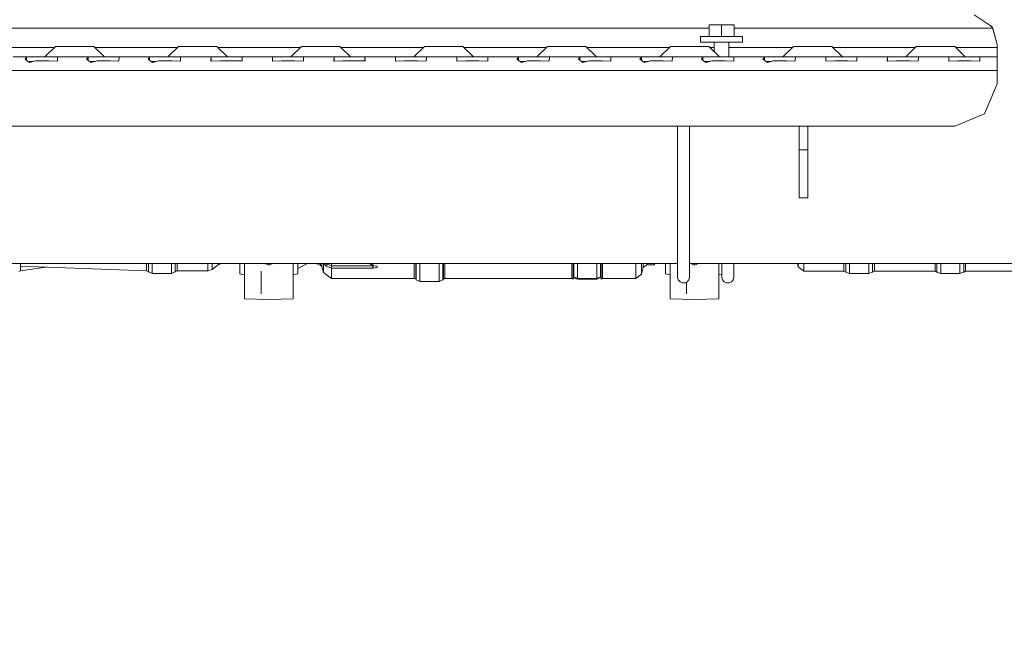
# Model space of a CAD drawing. Units: millimetres. Extents: x 615 to 9964, y -400 to 3658.
# Drawn here: x 3043 to 3555, y 415 to 737 of the extents above; entities that cross this region are included whole.
import ezdxf

# ---------------------------------------------------------------- set-up
doc = ezdxf.new("R2010")
doc.units = ezdxf.units.MM
doc.layers.add('1', color=7, linetype='Continuous', true_color=0xffffff)
doc.styles.add('blockfont', font='simplex.shx')
doc.dimstyles.get("Standard").update_dxf_attribs({"dimtxt": 0.18, "dimasz": 0.18, "dimexe": 0.18, "dimexo": 0.0625, "dimgap": 0.09, "dimtad": 0, "dimtih": 1, "dimtoh": 1, "dimdec": 4, "dimzin": 0, "dimdsep": 46, "dimtxsty": 'Standard', "dimcen": 0.09, "dimadec": 0, "dimazin": 0, "dimtfac": 1, "dimtdec": 4, "dimtofl": 0, "dimtmove": 0, "dimatfit": 3, "dimfxl": 1, "dimtolj": 1, "dimtzin": 0, "dimarcsym": 0})

# ---------------------------------------------------------------- blocks, each defined once
blk = doc.blocks.new('_U3')
at = {"layer": '1', "color": 18, "lineweight": 13}
for p, q in [((4820, 1400), (4820, 108)), ((1584, 266.687438), (1584, 108)), ((1584, 110), (3066.802083, 110)), ((4820, 110), (3337.197917, 110)), ((3093.302083, 35), (3068.302083, 35)), ((3068.302083, 35), (3068.302083, -58.75)), ((3324.96875, 35), (3299.96875, 35)), ((3324.96875, -58.75), (3324.96875, 35)), ((3068.302083, -58.75), (3093.302083, -58.75)), ((3299.96875, -58.75), (3324.96875, -58.75))]:
    blk.add_line(p, q, dxfattribs=at)
at = {"layer": '1', "color": 18, "lineweight": 70}
for points in [[(1584, 110), (1633.999951, 123.39746), (1634.000049, 96.60254)], [(4820, 110), (4770.000049, 96.60254), (4769.999951, 123.39746)]]:
    blk.add_solid(points, dxfattribs=at)
at = {"layer": '1', "color": 18, "linetype": 'Continuous', "lineweight": 13, "char_height": 50, "attachment_point": 7, "line_spacing_factor": 0.903614, "style": 'blockfont'}
for s, insert in [('\\W1.2752;127.4', (3070.952083, 71.104167)), ('\\W1.1591;3236', (3092.827083, -50.770833))]:
    blk.add_mtext(s, dxfattribs=dict(at, insert=insert))
blk = doc.blocks.new('_U6')
at = {"layer": '1', "color": 18, "lineweight": 13}
for p, q in [((9734.066802, 1012.699947), (9734.066802, -362)), ((844.749766, 984.149978), (844.749766, -362)), ((844.749766, -360), (5208.689534, -360)), ((9734.066802, -360), (5370.127034, -360))]:
    blk.add_line(p, q, dxfattribs=at)
at = {"layer": '1', "color": 18, "lineweight": 70}
for points in [[(844.749766, -360), (894.749717, -346.60254), (894.749815, -373.39746)], [(9734.066802, -360), (9684.066851, -373.39746), (9684.066753, -346.60254)]]:
    blk.add_solid(points, dxfattribs=at)
at = {"layer": '1', "color": 18, "linetype": 'Continuous', "lineweight": 13, "insert": (5212.839534, -398.895833), "char_height": 50, "attachment_point": 7, "line_spacing_factor": 0.903614, "style": 'blockfont'}
blk.add_mtext('\\W1.1836;OAL', dxfattribs=at)

msp = doc.modelspace()

# ---------------------------------------------------------------- linework, layer by layer
at = {"layer": '1', "color": 18, "linetype": 'Continuous', "lineweight": 13}
for p, q in [((3539.892154, 739.261605), (3548.11545, 733.637728)), ((3401.816326, 734.000005), (3401.816326, 727.999963)), ((3401.816326, 734.000005), (3408.316332, 734.000005)), ((3408.316332, 734.000005), (3414.816337, 734.000005)), ((3408.316332, 727.999963), (3408.316332, 734.000005)), ((3414.816337, 727.999963), (3414.816337, 734.000005)), ((3548.351961, 733.668663), (3547.468768, 734.079991)), ((3549.282747, 732.633151), (3548.11545, 733.637728)), ((3548.351961, 733.668663), (3549.282747, 732.633151)), ((3401.816326, 732.261635), (2871.074992, 732.261635)), ((3397.316175, 727.999963), (3408.316332, 727.999963)), ((3397.316175, 727.999963), (3397.316175, 725.000001)), ((3408.316332, 727.999963), (3419.31625, 727.999963)), ((3549.454885, 732.261635), (3414.816337, 732.261635)), ((3419.31625, 727.999963), (3419.31625, 725.000001)), ((3549.454885, 732.261635), (3549.282747, 732.633151)), ((3549.5462, 731.961645), (3549.454885, 732.261635)), ((3551.700073, 723.803915), (3549.454885, 732.261635)), ((3551.700073, 723.803915), (3549.5462, 731.961645)), ((3061.700183, 722.761609), (3056.200104, 717.26159)), ((3061.700183, 722.761609), (3066.700059, 722.761609)), ((3066.700059, 722.761609), (3076.700049, 722.761609)), ((3081.700164, 722.761609), (3076.700049, 722.761609)), ((3081.700164, 722.761609), (3087.200003, 717.26159)), ((3125.700074, 722.761609), (3120.199996, 717.26159)), ((3125.700074, 722.761609), (3130.700188, 722.761609)), ((3130.700188, 722.761609), (3140.700179, 722.761609)), ((3145.700055, 722.761609), (3140.700179, 722.761609)), ((3145.700055, 722.761609), (3151.200133, 717.26159)), ((3189.700204, 722.761609), (3184.200125, 717.26159)), ((3189.700204, 722.761609), (3194.70008, 722.761609)), ((3194.70008, 722.761609), (3204.70007, 722.761609)), ((3209.700185, 722.761609), (3204.70007, 722.761609)), ((3209.700185, 722.761609), (3215.200024, 717.26159)), ((3253.700095, 722.761609), (3248.200017, 717.26159)), ((3253.700095, 722.761609), (3258.700209, 722.761609)), ((3258.700209, 722.761609), (3268.7002, 722.761609)), ((3273.700076, 722.761609), (3268.7002, 722.761609)), ((3273.700076, 722.761609), (3279.200154, 717.26159)), ((3317.699867, 722.761609), (3312.200027, 717.26159)), ((3317.699867, 722.761609), (3322.699981, 722.761609)), ((3322.699981, 722.761609), (3332.699972, 722.761609)), ((3337.700086, 722.761609), (3332.699972, 722.761609)), ((3337.700086, 722.761609), (3343.199926, 717.26159)), ((3381.699997, 722.761609), (3376.199919, 717.26159)), ((3381.699997, 722.761609), (3386.699873, 722.761609)), ((3386.699873, 722.761609), (3396.699863, 722.761609)), ((3401.699978, 722.761609), (3396.699863, 722.761609)), ((3397.316175, 725.000001), (3408.316332, 725.000001)), ((3401.699978, 722.761609), (3407.200056, 717.26159)), ((3404.423671, 725.000001), (3404.423671, 720.037944)), ((3408.316332, 725.000001), (3419.31625, 725.000001)), ((3412.208753, 725.000001), (3412.208753, 717.26159)), ((3445.699888, 722.761609), (3440.200048, 717.26159)), ((3445.699888, 722.761609), (3450.700002, 722.761609)), ((3450.700002, 722.761609), (3460.699993, 722.761609)), ((3465.699869, 722.761609), (3460.699993, 722.761609)), ((3465.699869, 722.761609), (3471.199947, 717.26159)), ((3509.700018, 722.761609), (3504.199939, 717.26159)), ((3509.700018, 722.761609), (3514.699894, 722.761609)), ((3514.699894, 722.761609), (3524.699884, 722.761609)), ((3529.699999, 722.761609), (3524.699884, 722.761609)), ((3529.699999, 722.761609), (3535.200077, 717.26159)), ((3551.700073, 722.261645), (3551.700073, 723.803915)), ((3061.200214, 722.261645), (3018.200003, 722.261645)), ((3125.200105, 722.261645), (3082.200111, 722.261645)), ((3189.200234, 722.261645), (3146.200024, 722.261645)), ((3253.200126, 722.261645), (3210.200132, 722.261645)), ((3317.19992, 722.261645), (3274.200045, 722.261645)), ((3381.200028, 722.261645), (3338.200034, 722.261645)), ((3404.423671, 722.261645), (3402.199947, 722.261645)), ((3445.19994, 722.261645), (3412.208753, 722.261645)), ((3509.200049, 722.261645), (3466.199838, 722.261645)), ((3551.700073, 722.261645), (3530.199968, 722.261645)), ((3551.700073, 717.26159), (3551.700073, 722.261645)), ((3047.641593, 717.26159), (3039.700108, 717.26159)), ((3046.643573, 717.18768), (3045.869427, 716.046728)), ((3047.183591, 715.14491), (3045.869427, 716.046728)), ((3047.641593, 717.26159), (3046.643573, 717.18768)), ((3046.643573, 717.18768), (3046.643573, 715.515487)), ((3047.183591, 715.14491), (3048.17112, 714.467086)), ((3050.32054, 714.961626), (3047.45062, 714.961626)), ((3047.641593, 717.26159), (3054.699975, 717.26159)), ((3048.17112, 714.467086), (3051.247197, 715.174831)), ((3051.247197, 715.174831), (3054.699975, 715.174831)), ((3054.699975, 717.26159), (3061.758595, 717.26159)), ((3054.699975, 715.174831), (3058.152991, 715.174831)), ((3058.152991, 715.174831), (3062.677699, 715.116061)), ((3061.758595, 717.26159), (3062.756615, 717.18768)), ((3071.700173, 717.26159), (3061.758595, 717.26159)), ((3062.679845, 715.173997), (3062.677699, 715.116061)), ((3062.756615, 717.18768), (3062.679845, 715.173997)), ((3071.700173, 717.26159), (3079.641419, 717.26159)), ((3078.643399, 717.18768), (3077.869254, 716.046728)), ((3079.183417, 715.14491), (3077.869254, 716.046728)), ((3079.641419, 717.26159), (3078.643399, 717.18768)), ((3078.643399, 717.18768), (3078.643399, 715.515487)), ((3079.183417, 715.14491), (3080.171185, 714.467086)), ((3082.320605, 714.961626), (3079.450511, 714.961626)), ((3079.641419, 717.26159), (3086.70004, 717.26159)), ((3080.171185, 714.467086), (3083.247262, 715.174831)), ((3083.247262, 715.174831), (3086.70004, 715.174831)), ((3089.700061, 717.26159), (3086.70004, 717.26159)), ((3086.70004, 715.174831), (3090.152817, 715.174831)), ((3093.75866, 717.26159), (3089.700061, 717.26159)), ((3090.152817, 715.174831), (3094.677764, 715.116061)), ((3093.75866, 717.26159), (3094.75668, 717.18768)), ((3093.75866, 717.26159), (3111.641484, 717.26159)), ((3094.679909, 715.173997), (3094.677764, 715.116061)), ((3094.75668, 717.18768), (3094.679909, 715.173997)), ((3110.643464, 717.18768), (3109.869319, 716.046728)), ((3109.869319, 716.046728), (3111.183482, 715.14491)), ((3111.641484, 717.26159), (3110.643464, 717.18768)), ((3110.643464, 717.18768), (3110.643464, 715.515487)), ((3111.183482, 715.14491), (3112.17125, 714.467086)), ((3114.32067, 714.961626), (3111.450575, 714.961626)), ((3111.641484, 717.26159), (3117.700177, 717.26159)), ((3115.247327, 715.174831), (3112.17125, 714.467086)), ((3115.247327, 715.174831), (3118.700104, 715.174831)), ((3117.700177, 717.26159), (3118.700104, 717.26159)), ((3118.700104, 717.26159), (3125.758725, 717.26159)), ((3118.700104, 715.174831), (3122.152882, 715.174831)), ((3122.152882, 715.174831), (3126.677829, 715.116061)), ((3125.758725, 717.26159), (3126.756745, 717.18768)), ((3135.700064, 717.26159), (3125.758725, 717.26159)), ((3126.679974, 715.173997), (3126.677829, 715.116061)), ((3126.756745, 717.18768), (3126.679974, 715.173997)), ((3135.700064, 717.26159), (3143.641549, 717.26159)), ((3142.643529, 717.18768), (3142.59656, 715.211369)), ((3142.59656, 715.211369), (3142.722445, 715.116061)), ((3143.641549, 717.26159), (3142.643529, 717.18768)), ((3142.643529, 717.18768), (3142.643529, 715.175809)), ((3142.722445, 715.116061), (3147.247153, 715.174831)), ((3143.641549, 717.26159), (3150.700169, 717.26159)), ((3147.247153, 715.174831), (3150.700169, 715.174831)), ((3157.75879, 717.26159), (3150.700169, 717.26159)), ((3150.700169, 715.174831), (3154.152947, 715.174831)), ((3154.152947, 715.174831), (3157.219249, 715.198912)), ((3157.219249, 715.198912), (3158.80354, 715.211369)), ((3157.75879, 717.26159), (3158.75681, 717.18768)), ((3157.75879, 717.26159), (3175.641375, 717.26159)), ((3158.75681, 717.18768), (3158.78995, 715.788402)), ((3158.75681, 715.211002), (3158.75681, 717.18768)), ((3158.80354, 715.211369), (3158.78995, 715.788402)), ((3174.643594, 717.18768), (3174.596625, 715.211369)), ((3174.596625, 715.211369), (3174.72251, 715.116061)), ((3175.641375, 717.26159), (3174.643594, 717.18768)), ((3174.643594, 717.18768), (3174.643594, 715.175809)), ((3174.72251, 715.116061), (3179.247218, 715.174831)), ((3181.700068, 717.26159), (3175.641375, 717.26159)), ((3179.247218, 715.174831), (3182.699996, 715.174831)), ((3181.700068, 717.26159), (3182.699996, 717.26159)), ((3182.699996, 717.26159), (3189.758616, 717.26159)), ((3182.699996, 715.174831), (3186.153012, 715.174831)), ((3186.153012, 715.174831), (3190.67772, 715.116061)), ((3189.758616, 717.26159), (3190.756636, 717.18768)), ((3199.700194, 717.26159), (3189.758616, 717.26159)), ((3190.679866, 715.173997), (3190.67772, 715.116061)), ((3190.756636, 717.18768), (3190.679866, 715.173997)), ((3199.700194, 717.26159), (3207.64144, 717.26159)), ((3206.64342, 717.18768), (3206.596452, 715.211369)), ((3206.596452, 715.211369), (3206.722575, 715.116061)), ((3207.64144, 717.26159), (3206.64342, 717.18768)), ((3206.64342, 717.18768), (3206.64342, 715.175876)), ((3206.722575, 715.116061), (3211.247283, 715.174831)), ((3207.64144, 717.26159), (3214.700061, 717.26159)), ((3211.247283, 715.174831), (3214.700061, 715.174831)), ((3217.700082, 717.26159), (3214.700061, 717.26159)), ((3214.700061, 715.174831), (3218.152838, 715.174831)), ((3221.758681, 717.26159), (3217.700082, 717.26159)), ((3218.152838, 715.174831), (3221.21914, 715.198912)), ((3221.21914, 715.198912), (3222.80367, 715.211369)), ((3221.758681, 717.26159), (3222.756701, 717.18768)), ((3221.758681, 717.26159), (3239.641505, 717.26159)), ((3222.756701, 717.18768), (3222.789841, 715.788402)), ((3222.756701, 715.211), (3222.756701, 717.18768)), ((3222.80367, 715.211369), (3222.789841, 715.788402)), ((3238.643485, 717.18768), (3238.596516, 715.211369)), ((3238.596516, 715.211369), (3238.722401, 715.116061)), ((3239.641505, 717.26159), (3238.643485, 717.18768)), ((3238.643485, 717.18768), (3238.643485, 715.175809)), ((3238.722401, 715.116061), (3243.247348, 715.174831)), ((3239.641505, 717.26159), (3245.700198, 717.26159)), ((3243.247348, 715.174831), (3246.700125, 715.174831)), ((3245.700198, 717.26159), (3246.700125, 717.26159)), ((3246.700125, 717.26159), (3253.758746, 717.26159)), ((3246.700125, 715.174831), (3250.152903, 715.174831)), ((3250.152903, 715.174831), (3254.677611, 715.116061)), ((3253.758746, 717.26159), (3254.756766, 717.18768)), ((3263.700085, 717.26159), (3253.758746, 717.26159)), ((3254.679995, 715.173997), (3254.677611, 715.116061)), ((3254.756766, 717.18768), (3254.679995, 715.173997)), ((3263.700085, 717.26159), (3271.64157, 717.26159)), ((3270.64355, 717.18768), (3270.596581, 715.211369)), ((3270.596581, 715.211369), (3270.722466, 715.116061)), ((3271.64157, 717.26159), (3270.64355, 717.18768)), ((3270.64355, 717.18768), (3270.64355, 715.175809)), ((3270.722466, 715.116061), (3275.247174, 715.174831)), ((3271.64157, 717.26159), (3278.70019, 717.26159)), ((3275.247174, 715.174831), (3278.70019, 715.174831)), ((3281.699973, 717.26159), (3278.70019, 717.26159)), ((3278.70019, 715.174831), (3282.152968, 715.174831)), ((3281.699973, 717.26159), (3285.758692, 717.26159)), ((3282.152968, 715.174831), (3286.677557, 715.116061)), ((3285.758692, 717.26159), (3286.756473, 717.18768)), ((3285.758692, 717.26159), (3295.700031, 717.26159)), ((3286.679703, 715.173997), (3286.677557, 715.116061)), ((3286.756473, 717.18768), (3286.679703, 715.173997)), ((3303.641277, 717.26159), (3295.700031, 717.26159)), ((3302.643257, 717.18768), (3301.869112, 716.046728)), ((3303.183275, 715.14491), (3301.869112, 716.046728)), ((3303.641277, 717.26159), (3302.643257, 717.18768)), ((3302.643257, 717.18768), (3302.643257, 715.515487)), ((3303.183275, 715.14491), (3304.171043, 714.467086)), ((3306.320463, 714.961626), (3303.450368, 714.961626)), ((3303.641277, 717.26159), (3310.699898, 717.26159)), ((3304.171043, 714.467086), (3307.24712, 715.174831)), ((3307.24712, 715.174831), (3310.699898, 715.174831)), ((3310.699898, 717.26159), (3317.758518, 717.26159)), ((3310.699898, 715.174831), (3314.152914, 715.174831)), ((3314.152914, 715.174831), (3318.677622, 715.116061)), ((3317.758518, 717.26159), (3318.756538, 717.18768)), ((3327.699857, 717.26159), (3317.758518, 717.26159)), ((3318.679767, 715.173997), (3318.677622, 715.116061)), ((3318.756538, 717.18768), (3318.679767, 715.173997)), ((3327.699857, 717.26159), (3335.641342, 717.26159)), ((3334.643322, 717.18768), (3333.869177, 716.046728)), ((3335.18334, 715.14491), (3333.869177, 716.046728)), ((3335.641342, 717.26159), (3334.643322, 717.18768)), ((3334.643322, 717.18768), (3334.643322, 715.515487)), ((3335.18334, 715.14491), (3336.171108, 714.467086)), ((3338.320527, 714.961626), (3335.450433, 714.961626)), ((3335.641342, 717.26159), (3342.699962, 717.26159)), ((3336.171108, 714.467086), (3339.247185, 715.174831)), ((3339.247185, 715.174831), (3342.699962, 715.174831)), ((3345.699983, 717.26159), (3342.699962, 717.26159)), ((3342.699962, 715.174831), (3346.15274, 715.174831)), ((3345.699983, 717.26159), (3349.758583, 717.26159)), ((3346.15274, 715.174831), (3350.677686, 715.116061)), ((3349.758583, 717.26159), (3350.756603, 717.18768)), ((3367.641407, 717.26159), (3349.758583, 717.26159)), ((3350.679832, 715.173997), (3350.677686, 715.116061)), ((3350.756603, 717.18768), (3350.679832, 715.173997)), ((3366.643387, 717.18768), (3365.869241, 716.046728)), ((3367.183405, 715.14491), (3365.869241, 716.046728)), ((3367.641407, 717.26159), (3366.643387, 717.18768)), ((3366.643387, 717.18768), (3366.643387, 715.515487)), ((3367.183405, 715.14491), (3368.171173, 714.467086)), ((3370.320592, 714.961626), (3367.450498, 714.961626)), ((3367.641407, 717.26159), (3374.700027, 717.26159)), ((3368.171173, 714.467086), (3371.247249, 715.174831)), ((3371.247249, 715.174831), (3374.700027, 715.174831)), ((3374.700027, 717.26159), (3381.758648, 717.26159)), ((3374.700027, 715.174831), (3378.152805, 715.174831)), ((3378.152805, 715.174831), (3382.677513, 715.116061)), ((3381.758648, 717.26159), (3382.756668, 717.18768)), ((3391.699987, 717.26159), (3381.758648, 717.26159)), ((3382.679897, 715.173997), (3382.677513, 715.116061)), ((3382.756668, 717.18768), (3382.679897, 715.173997)), ((3391.699987, 717.26159), (3399.641472, 717.26159)), ((3398.643451, 717.18768), (3397.869306, 716.046728)), ((3397.869306, 716.046728), (3399.18347, 715.14491)), ((3399.641472, 717.26159), (3398.643451, 717.18768)), ((3398.643451, 717.18768), (3398.643451, 715.515487)), ((3399.18347, 715.14491), (3400.170999, 714.467086)), ((3402.320419, 714.961626), (3399.450499, 714.961626)), ((3399.641472, 717.26159), (3406.699854, 717.26159)), ((3399.83172, 714.699961), (3401.183146, 714.699961)), ((3400.314, 714.499988), (3400.123064, 714.499988)), ((3403.247076, 715.174831), (3400.170999, 714.467086)), ((3403.247076, 715.174831), (3406.699854, 715.174831)), ((3409.699875, 717.26159), (3406.699854, 717.26159)), ((3406.699854, 715.174831), (3410.15287, 715.174831)), ((3413.758474, 717.26159), (3409.699875, 717.26159)), ((3410.15287, 715.174831), (3414.677578, 715.116061)), ((3413.758474, 717.26159), (3414.756494, 717.18768)), ((3413.758474, 717.26159), (3431.641298, 717.26159)), ((3414.679724, 715.173997), (3414.677578, 715.116061)), ((3414.756494, 717.18768), (3414.679724, 715.173997)), ((3430.643278, 717.18768), (3429.869133, 716.046728)), ((3431.183296, 715.14491), (3429.869133, 716.046728)), ((3431.641298, 717.26159), (3430.643278, 717.18768)), ((3430.643278, 717.18768), (3430.643278, 715.515487)), ((3431.183296, 715.14491), (3432.171064, 714.467086)), ((3434.320484, 714.961626), (3431.450389, 714.961626)), ((3431.641298, 717.26159), (3437.699991, 717.26159)), ((3432.314065, 714.499988), (3432.123118, 714.499988)), ((3432.171064, 714.467086), (3435.247141, 715.174831)), ((3435.247141, 715.174831), (3438.699919, 715.174831)), ((3437.699991, 717.26159), (3438.699919, 717.26159)), ((3438.699919, 717.26159), (3445.758539, 717.26159)), ((3438.699919, 715.174831), (3442.152696, 715.174831)), ((3442.152696, 715.174831), (3446.677643, 715.116061)), ((3445.758539, 717.26159), (3446.756559, 717.18768)), ((3455.699878, 717.26159), (3445.758539, 717.26159)), ((3446.679788, 715.173997), (3446.677643, 715.116061)), ((3446.756559, 717.18768), (3446.679788, 715.173997)), ((3455.699878, 717.26159), (3463.641363, 717.26159)), ((3462.643343, 717.18768), (3462.596374, 715.211369)), ((3462.596374, 715.211369), (3462.722259, 715.116061)), ((3463.641363, 717.26159), (3462.643343, 717.18768)), ((3462.643343, 717.18768), (3462.643343, 715.175809)), ((3462.722259, 715.116061), (3467.247206, 715.174831)), ((3463.641363, 717.26159), (3470.699983, 717.26159)), ((3467.247206, 715.174831), (3470.699983, 715.174831)), ((3470.699983, 717.26159), (3477.758604, 717.26159)), ((3470.699983, 715.174831), (3474.152761, 715.174831)), ((3474.152761, 715.174831), (3478.677707, 715.116061)), ((3477.758604, 717.26159), (3478.756624, 717.18768)), ((3487.699943, 717.26159), (3477.758604, 717.26159)), ((3478.679853, 715.173997), (3478.677707, 715.116061)), ((3478.756624, 717.18768), (3478.679853, 715.173997)), ((3487.699943, 717.26159), (3495.641428, 717.26159)), ((3494.643408, 717.18768), (3494.596439, 715.211369)), ((3494.596439, 715.211369), (3494.722324, 715.116061)), ((3495.641428, 717.26159), (3494.643408, 717.18768)), ((3494.643408, 717.18768), (3494.643408, 715.175809)), ((3494.722324, 715.116061), (3499.247032, 715.174831)), ((3495.641428, 717.26159), (3501.699882, 717.26159)), ((3499.247032, 715.174831), (3502.700048, 715.174831)), ((3501.699882, 717.26159), (3502.700048, 717.26159)), ((3502.700048, 717.26159), (3509.758669, 717.26159)), ((3502.700048, 715.174831), (3506.152826, 715.174831)), ((3506.152826, 715.174831), (3510.677534, 715.116061)), ((3509.758669, 717.26159), (3510.756689, 717.18768)), ((3519.700008, 717.26159), (3509.758669, 717.26159)), ((3510.679918, 715.173997), (3510.677534, 715.116061)), ((3510.756689, 717.18768), (3510.679918, 715.173997)), ((3519.700008, 717.26159), (3527.641254, 717.26159)), ((3526.643472, 717.18768), (3526.596504, 715.211369)), ((3526.596504, 715.211369), (3526.722389, 715.116061)), ((3527.641254, 717.26159), (3526.643472, 717.18768)), ((3526.643472, 717.18768), (3526.643472, 715.175809)), ((3526.722389, 715.116061), (3531.247097, 715.174831)), ((3527.641254, 717.26159), (3534.699875, 717.26159)), ((3531.247097, 715.174831), (3534.699875, 715.174831)), ((3537.699896, 717.26159), (3534.699875, 717.26159)), ((3534.699875, 715.174831), (3538.152891, 715.174831)), ((3537.699896, 717.26159), (3541.758495, 717.26159)), ((3538.152891, 715.174831), (3542.677599, 715.116061)), ((3541.758495, 717.26159), (3542.756515, 717.18768)), ((3541.758495, 717.26159), (3551.700073, 717.26159)), ((3542.679744, 715.173997), (3542.677599, 715.116061)), ((3542.756515, 717.18768), (3542.679744, 715.173997)), ((3551.700073, 717.26159), (3551.700073, 715.211369)), ((3551.700073, 710.261621), (3551.700073, 715.211369)), ((2719.700175, 710.261621), (3551.700073, 710.261621)), ((3551.700073, 710.261621), (3551.700073, 703.261591)), ((3545.256334, 687.705256), (3551.700073, 703.261591)), ((3529.699999, 681.261636), (3545.256334, 687.705256)), ((2741.700011, 681.261636), (3529.699999, 681.261636)), ((3385.422426, 644.688942), (3385.422426, 681.261636)), ((3391.737657, 681.261636), (3391.737657, 644.688942)), ((3448.699909, 669.000007), (3448.699909, 681.261636)), ((3453.20006, 681.261636), (3453.20006, 669.000007)), ((3448.699909, 651.322283), (3448.699909, 669.000007)), ((3453.20006, 669.000007), (3448.699909, 669.000007)), ((3453.20006, 651.322283), (3453.20006, 669.000007)), ((3448.699909, 643.999971), (3448.699909, 651.322283)), ((3453.20006, 651.322283), (3453.20006, 643.999971)), ((3385.422426, 613.448359), (3385.422426, 644.688942)), ((3391.737657, 644.688942), (3391.737657, 613.448359)), ((3453.20006, 643.999971), (3448.699909, 643.999971)), ((3385.422426, 613.448359), (3385.422426, 602.478124)), ((3391.737657, 613.448359), (3391.737657, 602.478124)), ((2885.457593, 609.766103), (3385.422426, 609.766103)), ((3043.540078, 606.007196), (3042.558985, 605.645634)), ((3043.540078, 609.766103), (3043.540078, 608.302332)), ((3043.540078, 608.302332), (3043.540078, 606.007196)), ((3109.052974, 606.007196), (3043.540078, 608.302332)), ((3056.731731, 607.840185), (3043.540078, 606.007196)), ((3109.052974, 608.302332), (3109.052974, 609.766103)), ((3109.052974, 606.007196), (3109.052974, 608.302332)), ((3109.052974, 606.007196), (3110.034066, 605.491139)), ((3110.034066, 607.792713), (3110.034066, 609.766103)), ((3110.034066, 607.469179), (3110.034066, 607.792713)), ((3110.034066, 605.491139), (3110.034066, 607.469179)), ((3110.034066, 605.491139), (3111.996489, 604.614355)), ((3111.996489, 609.766103), (3111.996489, 605.937697)), ((3111.996489, 605.937697), (3111.996489, 604.614355)), ((3121.99648, 609.766103), (3121.99648, 605.937697)), ((3121.99648, 605.937697), (3121.99648, 604.614355)), ((3123.958903, 605.491139), (3121.99648, 604.614355)), ((3123.958903, 607.792713), (3123.958903, 609.766103)), ((3123.958903, 607.792713), (3123.958903, 607.469179)), ((3123.958903, 605.491139), (3123.958903, 607.469179)), ((3124.939996, 606.007196), (3123.958903, 605.491139)), ((3124.939996, 608.302332), (3124.939996, 609.766103)), ((3124.939996, 606.007196), (3124.939996, 608.302332)), ((3124.939996, 606.007196), (3136.996585, 605.875708)), ((3137.995559, 605.910994), (3136.996585, 605.875708)), ((3137.995559, 605.910994), (3138.014394, 605.911709)), ((3138.014394, 605.911709), (3138.99644, 605.946399)), ((3138.99644, 605.946399), (3141.001302, 605.946399)), ((3141.001302, 608.302332), (3141.001302, 609.766103)), ((3141.001302, 608.302332), (3141.001302, 605.946399)), ((3141.001302, 605.946399), (3143.273192, 606.729366)), ((3143.273192, 609.766103), (3143.273192, 609.073855)), ((3143.273192, 606.729366), (3146.457272, 609.21929)), ((3143.273192, 606.729366), (3143.273192, 609.073855)), ((3146.457272, 609.766103), (3146.457272, 609.21929)), ((3146.457272, 609.21929), (3147.223311, 609.48322)), ((3147.794801, 609.680153), (3147.223311, 609.48322)), ((3147.791563, 609.679038), (3147.996503, 609.749652)), ((3147.794801, 609.680153), (3147.996503, 609.749652)), ((3147.996503, 609.749652), (3147.996503, 609.766103)), ((3147.996503, 609.749652), (3149.996596, 609.749652)), ((3149.996596, 609.749652), (3150.34491, 609.766103)), ((3157.600957, 609.766103), (3157.600957, 604.42815)), ((3160.01113, 599.292733), (3160.01113, 609.766103)), ((3168.676215, 605.842055), (3168.676215, 602.675654)), ((3170.652668, 609.766103), (3170.976239, 609.628655)), ((3172.711211, 608.891822), (3170.976239, 609.628655)), ((3172.711211, 609.766103), (3172.711211, 608.891822)), ((3174.445945, 609.628655), (3172.711211, 608.891822)), ((3174.769516, 609.766103), (3174.445945, 609.628655)), ((3185.411053, 609.766103), (3185.411053, 599.292733)), ((3187.821227, 609.766103), (3187.821227, 604.42815)), ((3192.144471, 609.343983), (3187.821227, 607.220116)), ((3192.144471, 609.343983), (3192.144471, 609.766103)), ((3193.003713, 609.766103), (3192.144471, 609.343983)), ((3199.531394, 608.786799), (3197.428045, 609.766103)), ((3199.531394, 608.786799), (3199.531394, 609.766103)), ((3200.300532, 608.207919), (3199.531394, 608.786799)), ((3200.300532, 609.766103), (3200.300532, 608.207919)), ((3201.141673, 605.126001), (3200.300532, 608.207919)), ((3201.141673, 609.766103), (3201.141673, 605.126001)), ((3205.371218, 601.939537), (3201.141673, 605.126001)), ((3202.35117, 608.556129), (3201.592525, 609.766103)), ((3203.174907, 609.403349), (3202.35117, 608.556129)), ((3205.371218, 607.391335), (3202.35117, 608.556129)), ((3203.174907, 609.403349), (3202.947434, 609.766103)), ((3205.371218, 608.556129), (3203.174907, 609.403349)), ((3205.371218, 608.556129), (3205.371218, 609.766103)), ((3205.371218, 608.556129), (3205.371218, 607.391335)), ((3226.921159, 608.556129), (3205.371218, 608.556129)), ((3205.371218, 607.391335), (3205.371218, 601.939537)), ((3226.921159, 607.391335), (3205.371218, 607.391335)), ((3226.921159, 608.656742), (3225.163374, 609.766103)), ((3226.921159, 608.656742), (3226.921159, 609.766103)), ((3226.970988, 608.656026), (3226.921159, 608.656742)), ((3226.921159, 608.556129), (3226.921159, 607.391335)), ((3226.986962, 608.555533), (3226.921159, 608.556129)), ((3226.970988, 607.39205), (3226.921159, 607.391335)), ((3229.051667, 608.359911), (3226.970988, 608.656026)), ((3226.986962, 608.555533), (3226.970988, 607.39205)), ((3229.051667, 607.665636), (3226.970988, 607.39205)), ((3227.347267, 608.602475), (3226.986962, 608.555533)), ((3229.051667, 607.665636), (3229.051667, 608.359911)), ((3248.429375, 604.392506), (3248.429375, 609.766103)), ((3249.1463, 603.966929), (3249.1463, 609.766103)), ((3249.365168, 609.766103), (3249.365168, 606.536843)), ((3249.365168, 601.262905), (3249.365168, 606.536843)), ((3251.38362, 609.766103), (3251.38362, 605.67949)), ((3251.38362, 605.67949), (3251.38362, 600.380756)), ((3261.394101, 609.766103), (3261.394101, 605.67949)), ((3261.394101, 605.67949), (3261.394101, 600.380756)), ((3263.338643, 609.766103), (3263.338643, 606.462218)), ((3263.338643, 601.186134), (3263.338643, 606.462218)), ((3263.693887, 609.766103), (3263.693887, 604.015924)), ((3264.370518, 604.400136), (3264.370518, 609.766103)), ((3330.371814, 604.392506), (3330.371814, 609.766103)), ((3331.048208, 604.008295), (3331.048208, 609.766103)), ((3331.403452, 602.795579), (3331.403452, 609.766103)), ((3333.347994, 609.766103), (3333.347994, 601.997115)), ((3343.393999, 609.766103), (3343.393999, 601.995565)), ((3345.338541, 602.794029), (3345.338541, 609.766103)), ((3345.693784, 609.766103), (3345.693784, 604.015924)), ((3346.370416, 609.766103), (3346.370416, 604.400136)), ((3363.671022, 609.766103), (3363.671022, 607.315637)), ((3363.671022, 601.939537), (3363.671022, 607.315637)), ((3366.747099, 609.766103), (3366.747099, 609.566666)), ((3366.747099, 605.505206), (3366.747099, 609.566666)), ((3366.747099, 604.256965), (3367.588239, 607.639767)), ((3366.747099, 604.256965), (3366.747099, 605.505206)), ((3367.588239, 609.766103), (3367.588239, 607.639767)), ((3367.588239, 607.639767), (3369.510608, 609.084584)), ((3369.510608, 609.256484), (3369.510608, 609.766103)), ((3369.510608, 609.084584), (3369.510608, 609.256484)), ((3369.510608, 609.084584), (3373.470979, 609.159566)), ((3373.470979, 609.766103), (3373.470979, 609.159566)), ((3379.100757, 609.766103), (3379.100757, 604.42815)), ((3381.510931, 599.292733), (3381.510931, 609.766103)), ((3391.737657, 609.766103), (3573.093134, 609.766103)), ((3392.152707, 609.766103), (3392.476278, 609.628655)), ((3394.211012, 608.891822), (3392.476278, 609.628655)), ((3394.211012, 609.766103), (3394.211012, 608.891822)), ((3395.945984, 609.628655), (3394.211012, 608.891822)), ((3396.269555, 609.766103), (3395.945984, 609.628655)), ((3406.911093, 609.766103), (3406.911093, 599.292733)), ((3408.422428, 602.478124), (3408.422428, 609.766103)), ((3414.737659, 602.478124), (3414.737659, 609.766103)), ((3448.238569, 608.054139), (3447.781985, 609.766103)), ((3448.238569, 608.054139), (3448.238569, 609.766103)), ((3451.204019, 605.832912), (3448.238569, 608.054139)), ((3451.204019, 609.202839), (3451.204019, 609.766103)), ((3451.204019, 609.202839), (3451.204019, 605.832912)), ((3451.204019, 605.832912), (3471.967417, 605.832912)), ((3471.967417, 609.202839), (3471.967417, 609.766103)), ((3471.967417, 605.832912), (3471.967417, 609.202839)), ((3471.967417, 605.832912), (3472.948747, 605.316378)), ((3472.948747, 608.695842), (3472.948747, 609.766103)), ((3472.948747, 606.505968), (3472.948747, 608.695842)), ((3472.948747, 605.316378), (3472.948747, 606.505968)), ((3472.948747, 605.316378), (3474.910932, 604.518868)), ((3474.910932, 609.766103), (3474.910932, 604.518868)), ((3484.910923, 609.766103), (3484.910923, 604.518868)), ((3486.873346, 605.316378), (3484.910923, 604.518868)), ((3486.873346, 608.695842), (3486.873346, 609.766103)), ((3486.873346, 608.695842), (3486.873346, 606.505968)), ((3486.873346, 605.316378), (3486.873346, 606.505968)), ((3487.854677, 605.832912), (3486.873346, 605.316378)), ((3487.854677, 609.202839), (3487.854677, 609.766103)), ((3487.854677, 609.202839), (3487.854677, 605.832912)), ((3519.46755, 605.832912), (3487.854677, 605.832912)), ((3519.46755, 609.202839), (3519.46755, 609.766103)), ((3519.46755, 605.832912), (3519.46755, 609.202839)), ((3519.46755, 605.832912), (3520.448643, 605.316378)), ((3520.448643, 608.695842), (3520.448643, 609.766103)), ((3520.448643, 606.505968), (3520.448643, 608.695842)), ((3520.448643, 605.316378), (3520.448643, 606.505968)), ((3520.448643, 605.316378), (3522.411066, 604.518868)), ((3522.411066, 609.766103), (3522.411066, 604.518868)), ((3532.411056, 609.766103), (3532.411056, 604.518868)), ((3534.37348, 605.316378), (3532.411056, 604.518868)), ((3534.37348, 608.695842), (3534.37348, 609.766103)), ((3534.37348, 608.695842), (3534.37348, 606.505968)), ((3534.37348, 605.316378), (3534.37348, 606.505968)), ((3535.354572, 605.832912), (3534.37348, 605.316378)), ((3535.354572, 609.766103), (3535.354572, 609.202839)), ((3535.354572, 605.832912), (3535.354572, 609.202839)), ((3535.354572, 605.832912), (3594.467359, 605.832912)), ((3111.996489, 604.614355), (3121.99648, 604.614355)), ((3157.600957, 604.42815), (3160.01113, 603.871337)), ((3168.676215, 602.675654), (3168.676215, 594.020791)), ((3187.821227, 604.42815), (3185.411053, 603.871337)), ((3205.371218, 601.939537), (3248.429375, 602.016307)), ((3248.429375, 602.710463), (3248.429375, 604.392506)), ((3248.429375, 602.016307), (3248.429375, 602.710463)), ((3248.429375, 602.016307), (3249.1463, 601.585366)), ((3249.1463, 601.585366), (3249.1463, 603.966929)), ((3249.1463, 601.585366), (3249.365168, 602.200367)), ((3251.38362, 600.380756), (3249.365168, 601.262905)), ((3261.394101, 600.380756), (3251.38362, 600.380756)), ((3263.338643, 601.186134), (3261.394101, 600.380756)), ((3263.693887, 601.625897), (3263.338643, 601.186134)), ((3263.693887, 601.625897), (3263.693887, 604.015924)), ((3264.370518, 602.014996), (3263.693887, 601.625897)), ((3264.370518, 602.709033), (3264.370518, 604.400136)), ((3264.370518, 602.709033), (3264.370518, 602.014996)), ((3330.371814, 602.016307), (3264.370518, 602.014996)), ((3330.371814, 602.710463), (3330.371814, 604.392506)), ((3330.371814, 602.710463), (3330.371814, 602.016307)), ((3330.371814, 602.016307), (3331.048208, 601.627208)), ((3331.048208, 601.627208), (3331.048208, 604.008295)), ((3331.048208, 601.627208), (3331.403452, 602.795579)), ((3331.388264, 602.745626), (3331.89674, 602.475144)), ((3331.403452, 602.795579), (3333.347994, 601.997115)), ((3331.89674, 602.475144), (3331.89674, 602.593026)), ((3331.89674, 602.475144), (3332.251983, 602.034427)), ((3332.251983, 602.034427), (3332.251983, 602.447156)), ((3332.251983, 602.034427), (3333.347994, 601.580597)), ((3333.347994, 601.997115), (3343.393999, 601.995565)), ((3333.347994, 601.580597), (3333.347994, 601.997115)), ((3333.347994, 601.580597), (3343.393999, 601.580597)), ((3343.393999, 601.995565), (3345.338541, 602.794029)), ((3343.393999, 601.580597), (3344.490009, 602.034427)), ((3343.393999, 601.995565), (3343.393999, 601.580597)), ((3344.544658, 602.468046), (3344.490009, 602.034427)), ((3344.490009, 602.445606), (3344.490009, 602.034427)), ((3344.845253, 602.473833), (3344.779622, 602.564527)), ((3345.353681, 602.744245), (3344.845253, 602.473833)), ((3344.845253, 602.473833), (3344.845253, 602.591476)), ((3345.693784, 601.625897), (3345.338541, 602.794029)), ((3345.693784, 601.625897), (3345.693784, 604.015924)), ((3346.370416, 602.014996), (3345.693784, 601.625897)), ((3346.370416, 604.400136), (3346.370416, 602.709033)), ((3346.370416, 602.709033), (3346.370416, 602.014996)), ((3363.671022, 601.939537), (3346.370416, 602.014996)), ((3363.671022, 601.939537), (3366.747099, 604.256965)), ((3379.100757, 604.42815), (3381.510931, 603.871337)), ((3385.422426, 602.478124), (3385.83036, 601.222493)), ((3385.83036, 601.222493), (3386.713701, 600.2414)), ((3386.713701, 600.2414), (3387.919861, 599.704362)), ((3387.919861, 599.704362), (3389.239984, 599.704362)), ((3389.239984, 599.704362), (3390.446144, 600.2414)), ((3390.176016, 600.121127), (3390.176016, 594.020766)), ((3390.446144, 600.2414), (3391.329485, 601.222493)), ((3391.329485, 601.222493), (3391.737657, 602.478124)), ((3408.422428, 604.220495), (3406.911093, 603.871337)), ((3408.830362, 601.222493), (3408.422428, 602.478124)), ((3409.713703, 600.2414), (3408.830362, 601.222493)), ((3410.919863, 599.704362), (3409.713703, 600.2414)), ((3412.239986, 599.704362), (3410.919863, 599.704362)), ((3413.446146, 600.2414), (3412.239986, 599.704362)), ((3414.329487, 601.222493), (3413.446146, 600.2414)), ((3414.737659, 602.478124), (3414.329487, 601.222493)), ((3474.910932, 604.518868), (3484.910923, 604.518868)), ((3522.411066, 604.518868), (3532.411056, 604.518868)), ((3160.01113, 599.292733), (3160.01113, 591.291048)), ((3185.411053, 599.292733), (3185.411053, 591.291048)), ((3381.510931, 599.292733), (3381.510931, 591.291048)), ((3406.911093, 599.292733), (3406.911093, 591.291048)), ((3172.711211, 591.004111), (3160.01113, 591.291048)), ((3172.711211, 591.004111), (3185.411053, 591.291048)), ((3394.211012, 591.004111), (3381.510931, 591.291048)), ((3394.211012, 591.004111), (3406.911093, 591.291048))]:
    msp.add_line(p, q, dxfattribs=at)

# ---------------------------------------------------------------- dimensions: what is measured, and where the dimension line sits
for base, p1, p2, text, override, picture, middle in [((4820, 110), (1584, 266.687438), (4820, 1400), '<>\\P[\\C18;\\H50.00;\\Fsimplex.shx;3236\\Fsimplex.shx;\\H50.00;\\C18; ]', {"dimtxt": 50, "dimasz": 50, "dimexe": 2, "dimexo": 0, "dimgap": 1.5, "dimtih": 1, "dimtoh": 1, "dimdec": 1, "dimlfac": 0.03937, "dimzin": 8, "dimdsep": 46, "dimlunit": 2, "dimtxsty": 'blockfont', "dimsah": 1, "dimse1": 0, "dimse2": 0, "dimsd1": 0, "dimsd2": 0, "dimclrd": 18, "dimclre": 18, "dimclrt": 18, "dimtol": 0, "dimtm": -0.1, "dimtfac": 1, "dimtdec": 2, "dimtofl": 1, "dimtmove": 0, "dimtzin": 8, "dimlwd": 13, "dimlwe": 13}, '_U3', (3202, 110)), ((9734.066802, -360), (844.749766, 984.149978), (9734.066802, 1120.652482), '\\C18;OAL', {"dimtxt": 50, "dimasz": 50, "dimexe": 2, "dimexo": 0, "dimgap": 1.5, "dimtih": 1, "dimtoh": 1, "dimdec": 1, "dimlfac": 0.03937, "dimzin": 8, "dimdsep": 46, "dimlunit": 2, "dimpost": '', "dimtxsty": 'blockfont', "dimsah": 1, "dimse1": 0, "dimse2": 0, "dimsd1": 0, "dimsd2": 0, "dimclrd": 18, "dimclre": 18, "dimclrt": 18, "dimtol": 0, "dimtm": -0.1, "dimtfac": 1, "dimtdec": 2, "dimtofl": 1, "dimtmove": 0, "dimtzin": 8, "dimlwd": 13, "dimlwe": 13}, '_U6', (5289.408284, -360))]:
    dim = msp.add_linear_dim(base=base, p1=p1, p2=p2, text=text, dimstyle='Standard', override=override, dxfattribs=at)
    dim.commit()
    dim.dimension.update_dxf_attribs({"geometry": picture, "text_midpoint": middle, "dimtype": 160})

doc.saveas('drawing.dxf')
